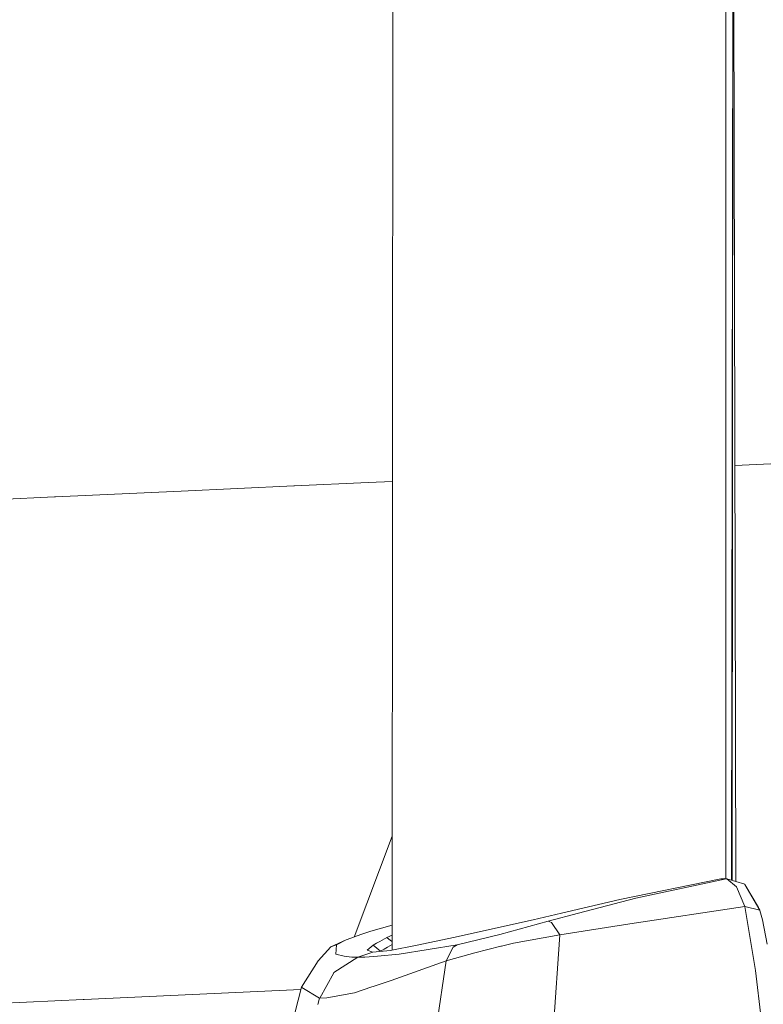
# Model space of a CAD drawing. Units: millimetres. Extents: x 774 to 7863, y -430 to 3712.
# Drawn here: x 2528 to 2589, y 2177 to 2258 of the extents above; entities that cross this region are included whole.
import ezdxf

# ---------------------------------------------------------------- set-up
doc = ezdxf.new("R2010")
doc.units = ezdxf.units.MM
doc.layers.add('1', color=7, linetype='Continuous', true_color=0xffffff)
doc.styles.add('blockfont', font='simplex.shx')
doc.dimstyles.get("Standard").update_dxf_attribs({"dimtxt": 0.18, "dimasz": 0.18, "dimexe": 0.18, "dimexo": 0.0625, "dimgap": 0.09, "dimtad": 0, "dimtih": 1, "dimtoh": 1, "dimdec": 4, "dimzin": 0, "dimdsep": 46, "dimtxsty": 'Standard', "dimcen": 0.09, "dimadec": 0, "dimazin": 0, "dimtfac": 1, "dimtdec": 4, "dimtofl": 0, "dimtmove": 0, "dimatfit": 3, "dimfxl": 1, "dimtolj": 1, "dimtzin": 0, "dimarcsym": 0})

# ---------------------------------------------------------------- blocks, each defined once
blk = doc.blocks.new('_U2')
at = {"layer": '1', "color": 18, "lineweight": 13}
for p, q in [((983.659191, 1187.278035), (983.659191, 3268.76657)), ((983.659191, 3265.59157), (2093.887929, 3265.59157)), ((3705, 3265.59157), (2594.771262, 3265.59157)), ((2125.840012, 3190.59157), (2100.840012, 3190.59157)), ((2100.840012, 3190.59157), (2100.840012, 3096.84157)), ((2357.506679, 3190.59157), (2332.506679, 3190.59157)), ((2357.506679, 3096.84157), (2357.506679, 3190.59157)), ((2100.840012, 3096.84157), (2125.840012, 3096.84157)), ((2332.506679, 3096.84157), (2357.506679, 3096.84157))]:
    blk.add_line(p, q, dxfattribs=at)
at = {"layer": '1', "color": 18, "lineweight": 70}
for points in [[(983.659191, 3265.59157), (1033.659142, 3278.98903), (1033.65924, 3252.194111)], [(3705, 3265.59157), (3655.000049, 3252.194111), (3654.999951, 3278.98903)]]:
    blk.add_solid(points, dxfattribs=at)
at = {"layer": '1', "color": 18, "linetype": 'Continuous', "lineweight": 13, "char_height": 50, "attachment_point": 7, "line_spacing_factor": 0.903614, "style": 'blockfont'}
for s, insert in [('\\W1.3854;107.1', (2098.125429, 3226.695737)), ('\\W1.1047;BBC', (2437.396262, 3226.695737)), ('\\W1.2570;2721', (2125.365012, 3104.820737))]:
    blk.add_mtext(s, dxfattribs=dict(at, insert=insert))

msp = doc.modelspace()

# ---------------------------------------------------------------- linework, layer by layer
at = {"layer": '1', "color": 18, "linetype": 'Continuous', "lineweight": 13}
for p, q in [((2558.42149, 2181.157662), (2558.563349, 2417.818126)), ((2585.838123, 2187.016905), (2585.838123, 2411.982736)), ((2586.679545, 2412.214543), (2586.311941, 2186.897764)), ((2586.4662, 2281.448195), (2586.678243, 2186.793047)), ((2558.407459, 2181.154939), (2558.471668, 2264.86766)), ((2586.363078, 2186.883146), (2586.423662, 2255.375138)), ((2586.601667, 2220.976268), (2596.380277, 2221.426947)), ((2541.056914, 2218.876107), (2550.3159, 2219.303114)), ((2550.370736, 2219.305737), (2550.3159, 2219.303114)), ((2550.370736, 2219.305737), (2556.442781, 2219.58564)), ((2558.437006, 2219.677645), (2556.442781, 2219.58564)), ((2526.090188, 2218.188031), (2530.65805, 2218.398077)), ((2530.731959, 2218.401654), (2530.65805, 2218.398077)), ((2530.731959, 2218.401654), (2541.056914, 2218.876107)), ((2555.287478, 2182.22598), (2558.41464, 2190.517723)), ((2585.438533, 2187.007828), (2577.124162, 2185.299558)), ((2578.441186, 2185.425443), (2585.871978, 2187.007828)), ((2585.763497, 2187.036915), (2585.438533, 2187.007828)), ((2585.871978, 2187.007828), (2585.438533, 2187.007828)), ((2585.871978, 2187.007828), (2585.763497, 2187.036915)), ((2585.936113, 2187.005205), (2585.871978, 2187.007828)), ((2585.936113, 2187.005205), (2587.404771, 2186.58535)), ((2586.735768, 2186.357422), (2585.936113, 2187.005205)), ((2587.401195, 2184.730215), (2586.735768, 2186.357422)), ((2587.419791, 2186.553402), (2587.404771, 2186.58535)), ((2587.419791, 2186.553402), (2588.547273, 2184.648199)), ((2588.648601, 2184.425754), (2587.419791, 2186.553402)), ((2577.124162, 2185.299558), (2572.326942, 2184.188528)), ((2573.723836, 2184.178276), (2578.441186, 2185.425443)), ((2577.959104, 2183.307333), (2587.401195, 2184.730215)), ((2587.401195, 2184.730215), (2588.646947, 2184.426158)), ((2588.28692, 2179.470939), (2587.401195, 2184.730215)), ((2588.644682, 2184.432539), (2588.547273, 2184.648199)), ((2588.647641, 2184.425989), (2588.648601, 2184.425754)), ((2588.649793, 2184.421224), (2588.648601, 2184.425754)), ((2588.649793, 2184.421224), (2588.649347, 2184.422211)), ((2588.649793, 2184.421224), (2588.649418, 2184.421874)), ((2588.649793, 2184.421224), (2588.866515, 2183.646602)), ((2570.013566, 2183.652801), (2563.452764, 2182.187481)), ((2571.234269, 2183.519764), (2567.27819, 2182.437582)), ((2572.326942, 2184.188528), (2570.013566, 2183.652801)), ((2571.234269, 2183.519764), (2573.723836, 2184.178276)), ((2571.521564, 2183.41176), (2571.234269, 2183.519764)), ((2589.237733, 2181.629104), (2588.866515, 2183.646602)), ((2555.92422, 2182.44998), (2556.664033, 2182.710094)), ((2556.664033, 2182.710094), (2558.409033, 2183.207703)), ((2572.213216, 2182.41827), (2571.521564, 2183.41176)), ((2572.213216, 2182.41827), (2577.959104, 2183.307333)), ((2553.358121, 2181.41572), (2554.632468, 2181.995554)), ((2553.830905, 2181.596679), (2554.632468, 2181.995554)), ((2555.92422, 2182.44998), (2554.632468, 2181.995554)), ((2557.409806, 2181.870622), (2557.137056, 2181.718511)), ((2557.409806, 2181.870622), (2557.977958, 2182.187481)), ((2558.408396, 2182.37727), (2557.977958, 2182.187481)), ((2557.977958, 2182.187481), (2558.284087, 2181.945486)), ((2558.40799, 2181.847596), (2558.284087, 2181.945486)), ((2563.452764, 2182.187481), (2560.463472, 2181.554003)), ((2563.747449, 2181.596679), (2567.263408, 2182.433529)), ((2567.27819, 2182.437582), (2567.263408, 2182.433529)), ((2568.390889, 2181.722088), (2572.213216, 2182.41827)), ((2571.439309, 2171.386165), (2572.213216, 2182.41827)), ((2553.358121, 2181.41572), (2552.31647, 2180.258674)), ((2553.830905, 2181.596679), (2553.358121, 2181.41572)), ((2553.782506, 2180.826826), (2553.830905, 2181.596679)), ((2556.355281, 2181.148214), (2556.841655, 2181.554003)), ((2556.837125, 2180.974645), (2556.355281, 2181.148214)), ((2556.837125, 2180.974645), (2558.258577, 2181.126041)), ((2556.841655, 2181.554003), (2557.137056, 2181.718511)), ((2557.150407, 2181.312723), (2556.841655, 2181.554003)), ((2557.455106, 2181.07502), (2557.150407, 2181.312723)), ((2557.412771, 2181.035956), (2557.455106, 2181.07502)), ((2557.455106, 2181.07502), (2557.749076, 2181.239052)), ((2557.455106, 2181.07502), (2557.455106, 2181.040465)), ((2557.749076, 2181.239052), (2558.020635, 2181.390924)), ((2558.020635, 2181.390924), (2558.407806, 2181.607198)), ((2560.463472, 2181.554003), (2558.258577, 2181.126041)), ((2563.747449, 2181.596679), (2558.986468, 2180.826826)), ((2562.858863, 2180.258674), (2563.438697, 2181.40809)), ((2563.438697, 2181.40809), (2563.747449, 2181.596679)), ((2567.362113, 2181.467457), (2565.223975, 2180.937691)), ((2567.413612, 2181.480093), (2567.362113, 2181.467457)), ((2567.413612, 2181.480093), (2568.390889, 2181.722088)), ((2552.31647, 2180.258674), (2550.961299, 2178.10337)), ((2553.628726, 2179.299755), (2555.58662, 2180.563373)), ((2553.782506, 2180.826826), (2553.782506, 2180.826349)), ((2554.463668, 2180.645628), (2553.782506, 2180.826349)), ((2554.463668, 2180.645628), (2555.098577, 2180.577678)), ((2555.58662, 2180.563373), (2555.098577, 2180.577678)), ((2555.58662, 2180.563373), (2556.837125, 2180.974645)), ((2556.160255, 2180.577678), (2555.58662, 2180.563373)), ((2557.20572, 2180.645628), (2556.160255, 2180.577678)), ((2557.20572, 2180.645628), (2558.983369, 2180.826349)), ((2558.321996, 2178.657455), (2562.858863, 2180.258674)), ((2558.986468, 2180.826826), (2558.983369, 2180.826349)), ((2561.710639, 2172.65336), (2562.858863, 2180.258674)), ((2562.858863, 2180.258674), (2564.233585, 2180.665417)), ((2564.233585, 2180.665417), (2565.223975, 2180.937691)), ((2588.28692, 2179.470939), (2588.765903, 2175.534649)), ((2553.621097, 2179.294748), (2552.453561, 2177.206201)), ((2553.621097, 2179.294748), (2553.628726, 2179.299755)), ((2558.321996, 2178.657455), (2556.849284, 2178.164167)), ((2550.915095, 2177.925069), (2533.079906, 2177.103026)), ((2550.961299, 2178.10337), (2548.586888, 2168.940468)), ((2550.99134, 2178.085251), (2550.961299, 2178.10337)), ((2552.451177, 2177.19738), (2550.99134, 2178.085251)), ((2555.316491, 2177.650614), (2556.739373, 2178.127451)), ((2556.849284, 2178.164167), (2556.739373, 2178.127451)), ((2524.650855, 2176.714642), (2532.999797, 2177.099449)), ((2533.079906, 2177.103026), (2532.999797, 2177.099449)), ((2552.31051, 2176.685495), (2552.451177, 2177.19738)), ((2553.044362, 2177.219314), (2552.451177, 2177.19738)), ((2552.451177, 2177.19738), (2552.453561, 2177.206201)), ((2555.316491, 2177.650614), (2553.044362, 2177.219314))]:
    msp.add_line(p, q, dxfattribs=at)

# ---------------------------------------------------------------- dimensions: what is measured, and where the dimension line sits
dim = msp.add_linear_dim(base=(983.659191, 3265.59157), p1=(3705, 3490), p2=(983.659191, 1185.690535), text='<>\\P[\\C18;\\H50.00;\\Fsimplex.shx;2721\\Fsimplex.shx;\\H50.00;\\C18; ]\\C18;\\H50.00;\\Fsimplex.shx;BBC\\Fsimplex.shx;\\H50.00;\\C18;', dimstyle='Standard', override={"dimtxt": 50, "dimasz": 50, "dimexe": 3.175, "dimexo": 1.5875, "dimgap": 1.5875, "dimtih": 1, "dimtoh": 1, "dimdec": 1, "dimlfac": 0.03937, "dimdsep": 46, "dimlunit": 2, "dimtxsty": 'blockfont', "dimsah": 1, "dimse1": 0, "dimse2": 0, "dimsd1": 0, "dimsd2": 0, "dimclrd": 18, "dimclre": 18, "dimclrt": 18, "dimtol": 0, "dimtm": -0.1, "dimtfac": 1, "dimtdec": 2, "dimtofl": 1, "dimtmove": 0, "dimlwd": 13, "dimlwe": 13}, dxfattribs=at)
dim.commit()
dim.dimension.update_dxf_attribs({"geometry": '_U2', "text_midpoint": (2344.329596, 3265.59157), "dimtype": 160})

doc.saveas('drawing.dxf')
